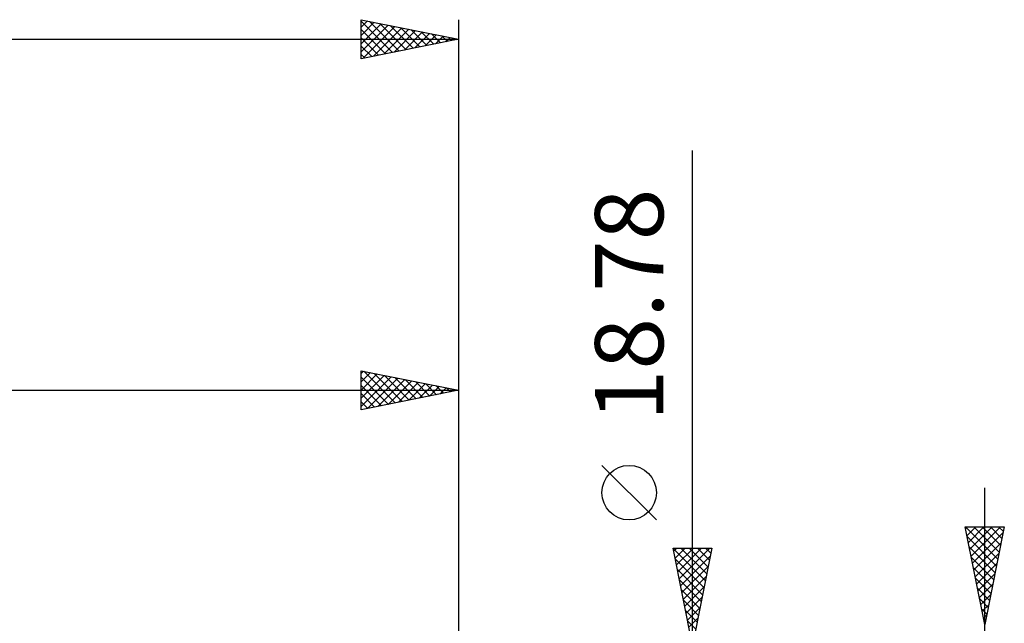
# Model space of a CAD drawing. Units: millimetres. Extents: x -27 to 163, y -39 to 46.
# Drawn here: x 102 to 153, y 11 to 41 of the extents above; entities that cross this region are included whole.
import ezdxf
from ezdxf.enums import TextEntityAlignment as Align

# ---------------------------------------------------------------- set-up
doc = ezdxf.new("R2010")
doc.units = ezdxf.units.MM
doc.header["$LTSCALE"] = 5
doc.layers.add('2', color=7, linetype='CONTINUOUS')
doc.layers.add('SK2', color=7, linetype='CONTINUOUS')
doc.styles.get("Standard").update_dxf_attribs({"font": 'Monospac821 BT'})

msp = doc.modelspace()

# ---------------------------------------------------------------- linework, layer by layer
at = {"layer": '2', "color": 7, "linetype": 'CONTINUOUS', "lineweight": 25}
for p, q in [((137, -16.39), (137, 34.765)), ((120, 21.477), (120, 23.477)), ((120, 23.477), (125, 22.477)), ((120, 23.338), (120.116, 23.454)), ((120, 22.914), (120.47, 23.384)), ((120, 22.489), (120.823, 23.313)), ((120, 22.065), (121.177, 23.242)), ((120.128, 23.452), (121.752, 21.828)), ((120.658, 23.346), (122.106, 21.899)), ((125, 23.477), (125, 8)), ((120, 21.641), (121.531, 23.171)), ((120, 23.156), (121.399, 21.757)), ((120.326, 21.543), (121.884, 23.101)), ((120.857, 21.649), (122.238, 23.03)), ((121.189, 23.24), (122.459, 21.969)), ((121.387, 21.755), (122.591, 22.959)), ((121.719, 23.134), (122.813, 22.04)), ((121.917, 21.861), (122.945, 22.889)), ((122.249, 23.028), (123.166, 22.111)), ((122.448, 21.967), (123.298, 22.818)), ((122.78, 22.922), (123.52, 22.181)), ((122.978, 22.073), (123.652, 22.747)), ((123.31, 22.815), (123.873, 22.252)), ((60, 22.477), (125, 22.477)), ((120, 22.731), (121.045, 21.686)), ((125, 22.477), (120, 21.477)), ((120, 22.307), (120.691, 21.616)), ((123.508, 22.179), (124.005, 22.676)), ((123.84, 22.709), (124.227, 22.323)), ((124.039, 22.285), (124.359, 22.606)), ((124.371, 22.603), (124.581, 22.394)), ((124.569, 22.391), (124.713, 22.535)), ((124.901, 22.497), (124.934, 22.464)), ((120, 21.883), (120.338, 21.545)), ((135.15, 15.828), (132.35, 18.628)), ((152, -17.477), (152, 17.477)), ((152, 10.477), (151, 15.477)), ((151, 15.477), (153, 15.477)), ((151.013, 15.477), (152.669, 13.821)), ((151.018, 15.388), (151.107, 15.477)), ((151.089, 15.034), (151.532, 15.477)), ((151.159, 14.681), (151.956, 15.477)), ((151.23, 14.327), (152.38, 15.477)), ((151.301, 13.974), (152.804, 15.477)), ((151.371, 13.62), (152.943, 15.192)), ((151.437, 15.477), (152.74, 14.175)), ((151.861, 15.477), (152.81, 14.529)), ((153, 15.477), (152, 10.477)), ((152.286, 15.477), (152.881, 14.882)), ((152.71, 15.477), (152.952, 15.236)), ((151.103, 14.963), (152.598, 13.468)), ((151.442, 13.267), (152.837, 14.661)), ((137, 9.39), (136, 14.39)), ((136, 14.39), (138, 14.39)), ((136.005, 14.363), (137.663, 12.705)), ((136.033, 14.227), (136.196, 14.39)), ((136.103, 13.873), (136.62, 14.39)), ((136.174, 13.52), (137.044, 14.39)), ((136.245, 13.166), (137.468, 14.39)), ((136.315, 12.813), (137.893, 14.39)), ((136.403, 14.39), (137.734, 13.059)), ((136.827, 14.39), (137.804, 13.412)), ((138, 14.39), (137, 9.39)), ((137.251, 14.39), (137.875, 13.766)), ((137.675, 14.39), (137.946, 14.119)), ((151.209, 14.433), (152.527, 13.114)), ((136.112, 13.832), (137.592, 12.352)), ((136.386, 12.459), (137.921, 13.994)), ((151.315, 13.902), (152.457, 12.761)), ((151.513, 12.913), (152.731, 14.131)), ((136.218, 13.302), (137.522, 11.998)), ((136.457, 12.106), (137.815, 13.464)), ((151.421, 13.372), (152.386, 12.407)), ((151.584, 12.56), (152.625, 13.601)), ((136.324, 12.772), (137.451, 11.645)), ((136.528, 11.752), (137.709, 12.933)), ((151.527, 12.842), (152.315, 12.054)), ((151.654, 12.206), (152.519, 13.07)), ((136.43, 12.241), (137.38, 11.291)), ((136.598, 11.399), (137.603, 12.403)), ((151.633, 12.311), (152.245, 11.7)), ((151.725, 11.853), (152.413, 12.54)), ((136.536, 11.711), (137.309, 10.937)), ((136.669, 11.045), (137.497, 11.873)), ((151.739, 11.781), (152.174, 11.347)), ((151.796, 11.499), (152.306, 12.01)), ((136.642, 11.181), (137.239, 10.584)), ((136.74, 10.692), (137.39, 11.342)), ((151.845, 11.251), (152.103, 10.993)), ((151.866, 11.145), (152.2, 11.479)), ((136.748, 10.65), (137.168, 10.23)), ((136.81, 10.338), (137.284, 10.812)), ((151.937, 10.792), (152.094, 10.949)), ((151.951, 10.721), (152.032, 10.64))]:
    msp.add_line(p, q, dxfattribs=at)
msp.add_circle((133.75, 17.227), 1.4, dxfattribs=at)
at = {"layer": 'SK2', "color": 7, "linetype": 'CONTINUOUS', "lineweight": 25}
for p, q in [((120, 39.477), (120, 41.477)), ((120, 41.477), (125, 40.477)), ((125, 41.477), (125, 10.477)), ((120, 41.095), (120.319, 41.414)), ((120, 41.399), (121.601, 39.798)), ((120, 40.67), (120.673, 41.343)), ((120, 40.246), (121.026, 41.272)), ((120, 39.822), (121.38, 41.202)), ((120, 40.975), (121.248, 39.727)), ((120.1, 39.498), (121.733, 41.131)), ((120.432, 41.391), (121.955, 39.868)), ((120.63, 39.604), (122.087, 41.06)), ((120.963, 41.285), (122.308, 39.939)), ((121.161, 39.71), (122.44, 40.989)), ((121.493, 41.179), (122.662, 40.01)), ((122.023, 41.073), (123.016, 40.081)), ((122.554, 40.967), (123.369, 40.151)), ((0, 40.477), (125, 40.477)), ((120, 40.551), (120.894, 39.656)), ((125, 40.477), (120, 39.477)), ((121.691, 39.816), (122.794, 40.919)), ((122.221, 39.922), (123.148, 40.848)), ((122.752, 40.028), (123.501, 40.777)), ((123.084, 40.861), (123.723, 40.222)), ((123.282, 40.134), (123.855, 40.707)), ((123.614, 40.755), (124.076, 40.293)), ((123.812, 40.24), (124.208, 40.636)), ((124.145, 40.649), (124.43, 40.363)), ((124.343, 40.346), (124.562, 40.565)), ((124.675, 40.543), (124.783, 40.434)), ((124.873, 40.452), (124.915, 40.494)), ((120, 40.126), (120.541, 39.586)), ((120, 39.702), (120.187, 39.515))]:
    msp.add_line(p, q, dxfattribs=at)

# ---------------------------------------------------------------- texts
at = {"layer": '2', "color": 7, "linetype": 'CONTINUOUS', "lineweight": 25}
msp.add_text('18.78', height=3.5, rotation=90, dxfattribs=at).set_placement((135.5, 26.852), align=Align.CENTER)

doc.saveas('drawing.dxf')
